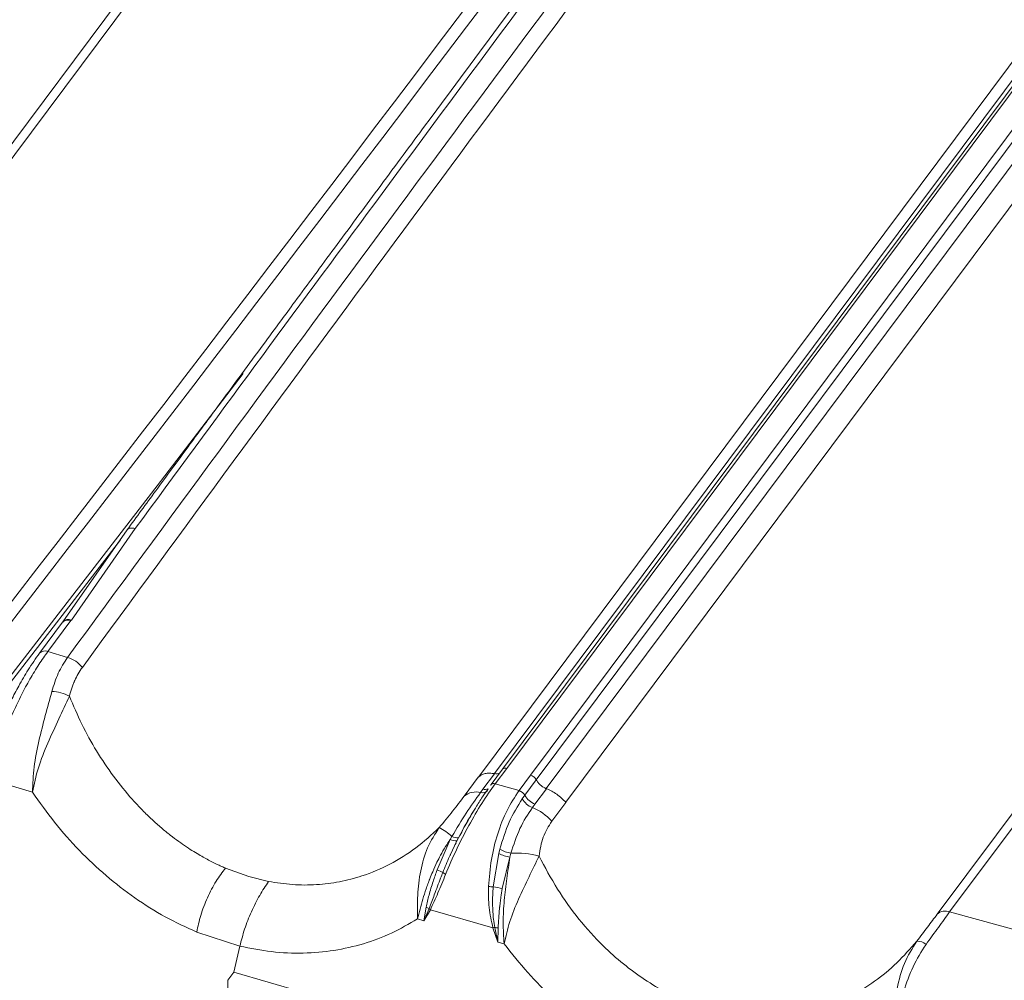
# Model space of a CAD drawing. Units: millimetres. Extents: x 771 to 7866, y -8654 to -5684.
# Drawn here: x 7093 to 7165, y -7401 to -7330 of the extents above; entities that cross this region are included whole.
import ezdxf

# ---------------------------------------------------------------- set-up
doc = ezdxf.new("R2010")
doc.units = ezdxf.units.MM
doc.header["$MEASUREMENT"] = 0
doc.layers.add('Telha Dupla acabamento', color=7, linetype='Continuous')
doc.layers.add('Telhas Advance', color=1, linetype='Continuous')

msp = doc.modelspace()

# ---------------------------------------------------------------- linework, layer by layer
at = {"color": 7, "linetype": 'Continuous', "lineweight": 15}
msp.add_line((7095.733, -7374.624), (7095.719, -7374.643), dxfattribs=at)
at = {"layer": 'Telha Dupla acabamento', "linetype": 'Continuous', "lineweight": 15}
for p, q in [((7069.658, -7369.438), (7118.563, -7303.978)), ((7119.49, -7303.814), (7070.584, -7369.273)), ((7099.969, -7368.602), (7090.116, -7381.342))]:
    msp.add_line(p, q, dxfattribs=at)
at = {"layer": 'Telha Dupla acabamento', "linetype": 'Continuous', "lineweight": 15, "flags": 128}
msp.add_lwpolyline([(7108.965, -7356.406), (7102.889, -7364.327), (7090.02, -7380.988)], dxfattribs=at)
at = {"layer": 'Telha Dupla acabamento', "linetype": 'Continuous', "lineweight": 15}
for centre, radius in [((3436.588, -4543.384), 4622.702), ((3436.835, -4543.652), 4623.238)]:
    msp.add_arc(centre, radius, 322.230216, 324.243192, dxfattribs=at)
msp.add_open_spline([(7094.024, -7376.912), (7093.744, -7377.309), (7093.225, -7378.042), (7092.529, -7379.245), (7091.983, -7380.302), (7091.553, -7381.222), (7091.166, -7382.123), (7090.772, -7383.142), (7090.353, -7384.368), (7090.131, -7385.21), (7090.012, -7385.664)], degree=3, knots=[0, 0, 0, 0, 0.168497, 0.311096, 0.42994, 0.524592, 0.610012, 0.71765, 0.847547, 1, 1, 1, 1], dxfattribs=at)
at = {"layer": 'Telhas Advance', "linetype": 'Continuous', "lineweight": 15}
for p, q in [((7130.045, -7385.861), (7177.055, -7322.916)), ((7130.466, -7386.198), (7177.477, -7323.253)), ((7178.21, -7323.889), (7131.2, -7386.834)), ((7172.953, -7325.219), (7127.994, -7385.418)), ((7173.251, -7325.174), (7128.3, -7385.361)), ((7179.634, -7324.893), (7132.623, -7387.838)), ((7126.219, -7386.005), (7171.169, -7325.818)), ((7127.403, -7385.747), (7172.354, -7325.56)), ((7159.876, -7396.049), (7207.999, -7331.614)), ((7208.911, -7331.452), (7160.788, -7395.887)), ((7100.458, -7367.859), (7095.733, -7374.624)), ((7101.05, -7367.776), (7096.363, -7374.485)), ((7095.72, -7374.642), (7094.028, -7376.907)), ((7094.64, -7376.794), (7096.332, -7374.529)), ((7096.332, -7374.529), (7096.363, -7374.485)), ((7096.079, -7377.229), (7094.64, -7376.794)), ((7126.556, -7386.887), (7127.398, -7385.76)), ((7127.995, -7385.418), (7127.152, -7386.546)), ((7128.301, -7385.361), (7127.458, -7386.489)), ((7129.2, -7386.991), (7130.044, -7385.861)), ((7093.505, -7387.106), (7090.434, -7386.177)), ((7125.182, -7387.39), (7126.209, -7386.015)), ((7127.185, -7386.513), (7127.138, -7386.579)), ((7129.2, -7386.991), (7127.458, -7386.489)), ((7129.624, -7387.334), (7130.469, -7386.203)), ((7126.556, -7386.887), (7126.372, -7387.134)), ((7129.624, -7387.334), (7129.441, -7387.586)), ((7131.21, -7386.851), (7130.366, -7387.982)), ((7130.179, -7388.231), (7130.366, -7387.982)), ((7132.639, -7387.856), (7131.608, -7389.236)), ((7125.243, -7389.547), (7125.461, -7389.183)), ((7123.192, -7392.806), (7124.153, -7390.573)), ((7124.275, -7390.356), (7124.153, -7390.573)), ((7124.647, -7390.681), (7124.154, -7391.721)), ((7124.647, -7390.681), (7124.767, -7390.442)), ((7127.312, -7394.042), (7127.708, -7391.604)), ((7127.786, -7391.296), (7127.708, -7391.604)), ((7128.529, -7391.871), (7128.605, -7391.587)), ((7128.529, -7391.871), (7127.974, -7394.17)), ((7109.391, -7393.3), (7107.667, -7392.676)), ((7110.833, -7393.653), (7109.391, -7393.3)), ((7122.388, -7395.542), (7122.216, -7396.534)), ((7122.596, -7395.632), (7122.216, -7396.534)), ((7122.696, -7395.728), (7122.216, -7396.534)), ((7127.29, -7397.052), (7122.696, -7395.728)), ((7171.495, -7398.811), (7160.788, -7395.887)), ((7121.75, -7396.399), (7122.216, -7396.534)), ((7108.72, -7398.393), (7105.554, -7397.359)), ((7127.657, -7398.102), (7127.29, -7397.052)), ((7127.657, -7398.102), (7127.421, -7397.023)), ((7127.657, -7398.102), (7127.671, -7397.064)), ((7127.657, -7398.102), (7128.108, -7398.232)), ((7108.288, -7400.312), (7108.72, -7398.393)), ((7107.85, -7400.899), (7108.288, -7400.312)), ((7108.288, -7400.312), (7140.704, -7409.659)), ((7107.829, -7401.833), (7107.85, -7400.899))]:
    msp.add_line(p, q, dxfattribs=at)
at = {"layer": 'Telhas Advance', "linetype": 'Continuous', "lineweight": 15, "flags": 128}
msp.add_lwpolyline([(7127.122, -7386.614), (7127.137, -7386.572), (7127.152, -7386.546)], dxfattribs=at)
at = {"layer": 'Telhas Advance', "linetype": 'Continuous', "lineweight": 15}
for centre, radius, start, end in [((7096.14, -7374.965), 0.53, 65.08021, 141.58464), ((7096.109, -7375.037), 0.555, 66.37206, 134.55395), ((7094.418, -7377.299), 0.552, 66.26567, 135.468), ((7095.449, -7379.348), 2.211, 39.06979, 73.4383), ((7094.811, -7382.765), 3.045, 62.51676, 87.77287), ((7127.348, -7386.749), 0.282, 66.98986, 133.93615), ((7126.025, -7388.421), 1.333, 74.9356, 129.27387), ((7126.511, -7386.644), 0.51, 254.15529, 315.89452), ((7126.694, -7386.31), 0.593, 256.50211, 294.68279), ((7128.993, -7387.682), 0.721, 28.88327, 73.34796), ((7130.889, -7386.635), 1.445, 208.91712, 248.7621), ((7130.707, -7386.881), 1.45, 209.09579, 248.62599), ((7128.775, -7391.745), 3.784, 41.53297, 68.22915), ((7120.895, -7394.146), 5.079, 48.28413, 61.12357), ((7124.591, -7389.747), 0.935, 242.07822, 273.45141), ((7124.647, -7389.684), 0.768, 241.01345, 279.03829), ((7129.233, -7388.314), 3.625, 245.1374, 258.81394), ((7129.261, -7388.438), 3.217, 242.69931, 258.23579), ((7129.069, -7397.376), 5.808, 74.05023, 94.57947), ((7121.79, -7396.614), 4.058, 63.31331, 69.79556), ((7124.115, -7392.497), 0.703, 224.33359, 244.30709), ((7127.545, -7383.499), 10.545, 266.86476, 268.73477), ((7151.519, -7270.899), 125.5, 258.87856, 259.18667), ((7121.845, -7397.082), 1.633, 62.6177, 70.57742), ((7123.113, -7395.195), 0.676, 220.21061, 231.92342), ((7160.455, -7396.659), 0.841, 66.65351, 133.50122), ((7126.958, -7395.306), 1.778, 280.79108, 285.09338), ((7127.095, -7399.751), 2.747, 77.90367, 83.20481), ((7158.456, -7398.94), 0.903, 48.31455, 95.38998)]:
    msp.add_arc(centre, radius, start, end, dxfattribs=at)
for points, knots in [([(7188.991, -7250.186), (7183.007, -7258.056), (7171.094, -7273.723), (7153.445, -7297.153), (7135.961, -7320.531), (7118.505, -7344.044), (7106.897, -7359.826), (7101.049, -7367.776)], [0, 0, 0, 0, 0.2013627, 0.400908, 0.5985164, 0.7977741, 1, 1, 1, 1]), ([(7188.379, -7250.299), (7187.658, -7251.245), (7186.287, -7253.046), (7184.336, -7255.609), (7182.598, -7257.894), (7181.072, -7259.902), (7179.757, -7261.633), (7178.63, -7263.118), (7177.041, -7265.212), (7174.894, -7268.044), (7169.743, -7274.844), (7159.573, -7288.31), (7142.861, -7310.567), (7128.455, -7329.921), (7118.877, -7342.859), (7115.752, -7347.087), (7113.375, -7350.307), (7111.633, -7352.669), (7110.34, -7354.423), (7108.776, -7356.545), (7106.942, -7359.037), (7104.837, -7361.899), (7102.637, -7364.893), (7101.139, -7366.933), (7100.432, -7367.897)], [0, 0, 0, 0, 0.02423, 0.046092, 0.065585, 0.082709, 0.097464, 0.109851, 0.120696, 0.151034, 0.182256, 0.294579, 0.495157, 0.750439, 0.78788, 0.824619, 0.858078, 0.86985, 0.884718, 0.902718, 0.923849, 0.948113, 0.975508, 1, 1, 1, 1]), ([(7096.079, -7377.229), (7103.453, -7367.184), (7118.226, -7347.059), (7133.172, -7326.982), (7140.657, -7316.927)], [0, 0, 0, 0, 0.499144, 1, 1, 1, 1]), ([(7141.716, -7317.632), (7134.246, -7327.671), (7119.306, -7347.749), (7104.546, -7367.886), (7097.166, -7377.955)], [0, 0, 0, 0, 0.500001, 1, 1, 1, 1]), ([(7101.049, -7367.776), (7100.978, -7367.76), (7100.807, -7367.722), (7100.593, -7367.761), (7100.461, -7367.833), (7100.435, -7367.898), (7100.432, -7367.904)], [0, 0, 0, 0, 0.2657452, 0.6311443, 0.9626368, 1, 1, 1, 1]), ([(7090.434, -7386.177), (7090.531, -7385.779), (7090.723, -7384.984), (7091.118, -7383.726), (7091.58, -7382.456), (7092.111, -7381.191), (7092.693, -7379.965), (7093.319, -7378.804), (7093.972, -7377.724), (7094.417, -7377.104), (7094.64, -7376.794)], [0, 0, 0, 0, 0.12478, 0.2492212, 0.3744769, 0.4988377, 0.6242687, 0.7488171, 0.8741072, 1, 1, 1, 1]), ([(7094.929, -7379.722), (7095.07, -7379.259), (7095.352, -7378.333), (7095.837, -7377.597), (7096.079, -7377.229)], [0, 0, 0, 0, 0.500025, 1, 1, 1, 1]), ([(7096.216, -7380.063), (7096.27, -7379.865), (7096.349, -7379.568), (7096.47, -7379.242), (7096.534, -7379.084), (7096.567, -7379.007), (7096.584, -7378.969), (7096.592, -7378.95), (7096.596, -7378.941), (7096.598, -7378.936), (7096.599, -7378.933), (7096.6, -7378.932), (7096.6, -7378.932), (7096.6, -7378.931), (7096.6, -7378.931), (7096.6, -7378.931), (7096.6, -7378.931), (7096.6, -7378.931), (7096.6, -7378.931), (7096.6, -7378.931), (7096.603, -7378.925), (7096.683, -7378.748), (7096.857, -7378.406), (7097.061, -7378.107), (7097.166, -7377.955)], [0, 0, 0, 0, 0.252924, 0.377227, 0.438821, 0.469477, 0.48477, 0.492407, 0.496223, 0.498131, 0.499085, 0.499562, 0.4998, 0.499919, 0.499979, 0.500009, 0.500024, 0.500031, 0.500035, 0.500037, 0.500038, 0.509327, 0.749359, 1, 1, 1, 1]), ([(7093.505, -7387.106), (7093.532, -7386.494), (7093.586, -7385.271), (7093.959, -7383.363), (7094.45, -7381.477), (7094.77, -7380.306), (7094.929, -7379.722)], [0, 0, 0, 0, 0.251038, 0.501263, 0.751474, 1, 1, 1, 1]), ([(7096.216, -7380.063), (7095.966, -7380.609), (7095.468, -7381.695), (7094.614, -7383.498), (7093.884, -7385.334), (7093.631, -7386.514), (7093.505, -7387.106)], [0, 0, 0, 0, 0.252757, 0.502449, 0.750599, 1, 1, 1, 1]), ([(7107.667, -7392.676), (7107.667, -7392.676), (7107.667, -7392.676), (7107.667, -7392.676), (7107.667, -7392.676), (7107.666, -7392.676), (7107.664, -7392.675), (7107.654, -7392.67), (7107.616, -7392.654), (7107.461, -7392.587), (7107.12, -7392.434), (7106.541, -7392.151), (7105.922, -7391.815), (7105.322, -7391.456), (7104.793, -7391.116), (7104.217, -7390.716), (7103.598, -7390.251), (7102.944, -7389.716), (7102.259, -7389.106), (7101.549, -7388.414), (7100.58, -7387.377), (7099.425, -7385.951), (7098.189, -7384.097), (7097.097, -7382.135), (7096.511, -7380.756), (7096.216, -7380.063)], [0, 0, 0, 0, 0.000001, 0.000002, 0.000009, 0.000036, 0.000138, 0.000508, 0.001956, 0.007811, 0.031194, 0.070095, 0.124552, 0.157678, 0.194793, 0.235991, 0.281217, 0.330174, 0.382924, 0.439583, 0.500316, 0.624907, 0.749435, 0.874129, 1, 1, 1, 1]), ([(7127.403, -7385.747), (7127.473, -7385.755), (7127.613, -7385.771), (7127.72, -7385.734), (7127.773, -7385.715)], [0, 0, 0, 0, 0.502411, 1, 1, 1, 1]), ([(7128.3, -7385.361), (7128.259, -7385.352), (7128.177, -7385.335), (7128.076, -7385.354), (7128.014, -7385.384), (7128, -7385.415), (7127.998, -7385.42)], [0, 0, 0, 0, 0.31414, 0.628281, 0.942421, 1, 1, 1, 1]), ([(7127.458, -7386.489), (7127.13, -7386.951), (7126.478, -7387.87), (7125.506, -7389.539), (7124.59, -7391.315), (7124.07, -7392.526), (7123.811, -7393.131)], [0, 0, 0, 0, 0.251589, 0.50054, 0.750589, 1, 1, 1, 1]), ([(7105.554, -7397.359), (7104.781, -7397.008), (7103.231, -7396.304), (7101.005, -7394.896), (7098.891, -7393.262), (7096.921, -7391.398), (7095.098, -7389.353), (7094.035, -7387.854), (7093.505, -7387.106)], [0, 0, 0, 0, 0.166586, 0.333718, 0.500471, 0.666479, 0.833657, 1, 1, 1, 1]), ([(7123.348, -7389.699), (7123.686, -7389.292), (7124.361, -7388.477), (7124.908, -7387.752), (7125.182, -7387.39)], [0, 0, 0, 0, 0.5000142, 1, 1, 1, 1]), ([(7124.275, -7390.356), (7124.625, -7389.764), (7125.328, -7388.58), (7126.023, -7387.617), (7126.372, -7387.134)], [0, 0, 0, 0, 0.499298, 1, 1, 1, 1]), ([(7126.943, -7386.854), (7126.822, -7387.022), (7126.538, -7387.415), (7126.129, -7388.054), (7125.756, -7388.666), (7125.434, -7389.222), (7125.143, -7389.741), (7124.948, -7390.118), (7124.86, -7390.288)], [0, 0, 0, 0, 0.172498, 0.402991, 0.576347, 0.703068, 0.866061, 1, 1, 1, 1]), ([(7126.968, -7394.029), (7127.021, -7393.364), (7127.127, -7392.036), (7127.602, -7390.132), (7128.278, -7388.383), (7128.893, -7387.455), (7129.2, -7386.991)], [0, 0, 0, 0, 0.249748, 0.499435, 0.750092, 1, 1, 1, 1]), ([(7127.786, -7391.296), (7127.996, -7390.607), (7128.42, -7389.216), (7129.099, -7388.133), (7129.441, -7387.586)], [0, 0, 0, 0, 0.495708, 1, 1, 1, 1]), ([(7125.938, -7388.373), (7125.901, -7388.428), (7125.497, -7389.032), (7125.114, -7389.771), (7124.767, -7390.442)], [0, 0, 0, 0, 0.092302, 1, 1, 1, 1]), ([(7130.179, -7388.231), (7129.855, -7388.719), (7129.21, -7389.693), (7128.806, -7390.957), (7128.605, -7391.587)], [0, 0, 0, 0, 0.5016, 1, 1, 1, 1]), ([(7131.608, -7389.236), (7131.372, -7389.608), (7130.9, -7390.352), (7130.743, -7391.312), (7130.665, -7391.792)], [0, 0, 0, 0, 0.499983, 1, 1, 1, 1]), ([(7110.834, -7393.653), (7111.421, -7393.744), (7112.6, -7393.927), (7114.34, -7393.918), (7116.044, -7393.706), (7117.859, -7393.238), (7119.752, -7392.434), (7121.669, -7391.251), (7122.785, -7390.219), (7123.348, -7389.699)], [0, 0, 0, 0, 0.125205, 0.251655, 0.374859, 0.50077, 0.665771, 0.831639, 1, 1, 1, 1]), ([(7121.75, -7396.399), (7121.742, -7395.821), (7121.726, -7394.671), (7121.949, -7392.861), (7122.421, -7391.118), (7123.037, -7390.175), (7123.348, -7389.699)], [0, 0, 0, 0, 0.2484, 0.495037, 0.745175, 1, 1, 1, 1]), ([(7121.75, -7396.399), (7121.872, -7395.92), (7122.056, -7395.204), (7122.337, -7394.328), (7122.491, -7393.891), (7122.571, -7393.672), (7122.613, -7393.562), (7122.634, -7393.508), (7122.644, -7393.48), (7122.65, -7393.466), (7122.652, -7393.46), (7122.654, -7393.456), (7122.654, -7393.455), (7122.655, -7393.454), (7122.655, -7393.453), (7122.655, -7393.453), (7122.655, -7393.453), (7122.655, -7393.453), (7122.655, -7393.453), (7122.655, -7393.453), (7122.655, -7393.453), (7122.722, -7393.28), (7122.886, -7392.875), (7123.146, -7392.3), (7123.461, -7391.683), (7123.782, -7391.121), (7124.036, -7390.745), (7124.153, -7390.573)], [0, 0, 0, 0, 0.251142, 0.375935, 0.438308, 0.469532, 0.485158, 0.492976, 0.496886, 0.498841, 0.499819, 0.500308, 0.500552, 0.500674, 0.500736, 0.500766, 0.500781, 0.500789, 0.500793, 0.500795, 0.500796, 0.500797, 0.587139, 0.703288, 0.791181, 0.90475, 1, 1, 1, 1]), ([(7124.579, -7390.839), (7124.438, -7391.116), (7124.289, -7391.409), (7124.159, -7391.704), (7124.152, -7391.72)], [0, 0, 0, 0, 0.947757, 1, 1, 1, 1]), ([(7124.154, -7391.721), (7124.136, -7391.758), (7123.937, -7392.175), (7123.767, -7392.601), (7123.613, -7392.989)], [0, 0, 0, 0, 0.089381, 1, 1, 1, 1]), ([(7128.529, -7391.871), (7128.453, -7392.386), (7128.3, -7393.422), (7128.105, -7395.042), (7128.004, -7396.669), (7128.073, -7397.71), (7128.108, -7398.232)], [0, 0, 0, 0, 0.247759, 0.498493, 0.748354, 1, 1, 1, 1]), ([(7130.665, -7391.792), (7130.427, -7392.29), (7129.955, -7393.275), (7129.152, -7394.928), (7128.466, -7396.61), (7128.228, -7397.69), (7128.108, -7398.232)], [0, 0, 0, 0, 0.2548447, 0.5049861, 0.7516081, 1, 1, 1, 1]), ([(7141.742, -7402.563), (7141.176, -7402.323), (7140.036, -7401.84), (7138.401, -7400.866), (7136.83, -7399.717), (7135.198, -7398.257), (7133.557, -7396.433), (7131.962, -7394.228), (7131.1, -7392.61), (7130.665, -7391.792)], [0, 0, 0, 0, 0.123156, 0.247627, 0.371009, 0.497258, 0.662094, 0.829102, 1, 1, 1, 1]), ([(7105.554, -7397.359), (7105.641, -7396.956), (7105.819, -7396.131), (7106.325, -7394.829), (7106.956, -7393.61), (7107.434, -7392.983), (7107.667, -7392.676)], [0, 0, 0, 0, 0.244412, 0.5, 0.755588, 1, 1, 1, 1]), ([(7122.388, -7395.542), (7122.454, -7395.246), (7122.593, -7394.62), (7122.878, -7393.706), (7123.093, -7393.089), (7123.192, -7392.806)], [0, 0, 0, 0, 0.3276926, 0.6921845, 1, 1, 1, 1]), ([(7123.613, -7392.989), (7123.557, -7393.131), (7123.423, -7393.471), (7123.213, -7394.019), (7122.999, -7394.588), (7122.793, -7395.133), (7122.664, -7395.461), (7122.596, -7395.632)], [0, 0, 0, 0, 0.155106, 0.370207, 0.603464, 0.793242, 1, 1, 1, 1]), ([(7123.811, -7393.131), (7123.625, -7393.592), (7123.255, -7394.515), (7122.882, -7395.323), (7122.696, -7395.728)], [0, 0, 0, 0, 0.499716, 1, 1, 1, 1]), ([(7108.72, -7398.393), (7108.827, -7397.982), (7109.039, -7397.162), (7109.554, -7395.863), (7110.165, -7394.628), (7110.611, -7393.978), (7110.833, -7393.653)], [0, 0, 0, 0, 0.250996, 0.500819, 0.750527, 1, 1, 1, 1]), ([(7127.29, -7397.052), (7127.176, -7396.559), (7126.946, -7395.573), (7126.961, -7394.543), (7126.968, -7394.029)], [0, 0, 0, 0, 0.500853, 1, 1, 1, 1]), ([(7127.421, -7397.023), (7127.387, -7396.823), (7127.326, -7396.453), (7127.275, -7395.873), (7127.254, -7395.287), (7127.264, -7394.666), (7127.296, -7394.25), (7127.312, -7394.042)], [0, 0, 0, 0, 0.205499, 0.381305, 0.586409, 0.792295, 1, 1, 1, 1]), ([(7127.974, -7394.17), (7127.937, -7394.384), (7127.878, -7394.725), (7127.823, -7395.138), (7127.796, -7395.372), (7127.783, -7395.496), (7127.776, -7395.56), (7127.773, -7395.592), (7127.771, -7395.608), (7127.77, -7395.616), (7127.77, -7395.62), (7127.77, -7395.622), (7127.77, -7395.623), (7127.77, -7395.624), (7127.77, -7395.624), (7127.769, -7395.624), (7127.769, -7395.624), (7127.769, -7395.624), (7127.769, -7395.624), (7127.769, -7395.624), (7127.768, -7395.639), (7127.745, -7395.882), (7127.709, -7396.367), (7127.684, -7396.827), (7127.671, -7397.064)], [0, 0, 0, 0, 0.220568, 0.353023, 0.424657, 0.461804, 0.480706, 0.490239, 0.495026, 0.497425, 0.498626, 0.499226, 0.499527, 0.499677, 0.499752, 0.499789, 0.499808, 0.499818, 0.499822, 0.499825, 0.499827, 0.515246, 0.749867, 1, 1, 1, 1]), ([(7158.372, -7398.041), (7158.641, -7397.688), (7159.181, -7396.981), (7159.644, -7396.36), (7159.876, -7396.049)], [0, 0, 0, 0, 0.5000054, 1, 1, 1, 1]), ([(7160.788, -7395.887), (7160.517, -7396.255), (7159.977, -7396.99), (7159.363, -7397.84), (7159.057, -7398.266)], [0, 0, 0, 0, 0.499978, 1, 1, 1, 1]), ([(7121.75, -7396.399), (7121.124, -7396.763), (7119.868, -7397.494), (7117.806, -7398.256), (7115.639, -7398.756), (7113.38, -7398.949), (7111.062, -7398.863), (7109.498, -7398.549), (7108.72, -7398.393)], [0, 0, 0, 0, 0.166257, 0.333724, 0.499871, 0.666456, 0.833933, 1, 1, 1, 1]), ([(7140.514, -7407.561), (7139.733, -7407.268), (7138.173, -7406.682), (7135.908, -7405.446), (7133.739, -7403.974), (7131.701, -7402.266), (7129.798, -7400.361), (7128.673, -7398.944), (7128.108, -7398.232)], [0, 0, 0, 0, 0.166932, 0.333642, 0.500716, 0.666927, 0.832661, 1, 1, 1, 1]), ([(7158.372, -7398.041), (7157.898, -7398.582), (7156.953, -7399.661), (7155.311, -7400.999), (7153.527, -7402.099), (7151.599, -7402.92), (7149.572, -7403.442), (7147.469, -7403.645), (7145.329, -7403.55), (7143.897, -7403.212), (7143.185, -7403.044)], [0, 0, 0, 0, 0.1270716, 0.2532054, 0.3784827, 0.504134, 0.6298488, 0.7521946, 0.8767057, 1, 1, 1, 1]), ([(7156.691, -7405.325), (7156.684, -7404.701), (7156.669, -7403.453), (7156.904, -7401.491), (7157.394, -7399.597), (7158.044, -7398.562), (7158.372, -7398.041)], [0, 0, 0, 0, 0.249122, 0.497783, 0.747363, 1, 1, 1, 1]), ([(7159.057, -7398.266), (7158.721, -7398.8), (7158.05, -7399.865), (7157.405, -7401.692), (7156.943, -7403.554), (7156.775, -7404.734), (7156.691, -7405.325)], [0, 0, 0, 0, 0.250169, 0.499307, 0.749057, 1, 1, 1, 1])]:
    msp.add_open_spline(points, degree=3, knots=knots, dxfattribs=at)
for points in [[(7126.219, -7386.005), (7126.288, -7385.947), (7126.426, -7385.833), (7126.709, -7385.738), (7127.035, -7385.7), (7127.28, -7385.731), (7127.403, -7385.747)], [(7130.045, -7385.861), (7130.087, -7385.876), (7130.172, -7385.906), (7130.293, -7385.988), (7130.399, -7386.087), (7130.444, -7386.161), (7130.466, -7386.198)], [(7131.21, -7386.851), (7131.134, -7386.816), (7130.981, -7386.747), (7130.769, -7386.588), (7130.587, -7386.403), (7130.508, -7386.269), (7130.469, -7386.203)], [(7132.623, -7387.838), (7132.524, -7387.734), (7132.324, -7387.526), (7131.972, -7387.254), (7131.598, -7387.019), (7131.339, -7386.907), (7131.21, -7386.851)]]:
    msp.add_open_spline(points, degree=3, dxfattribs=at)

doc.saveas('drawing.dxf')
